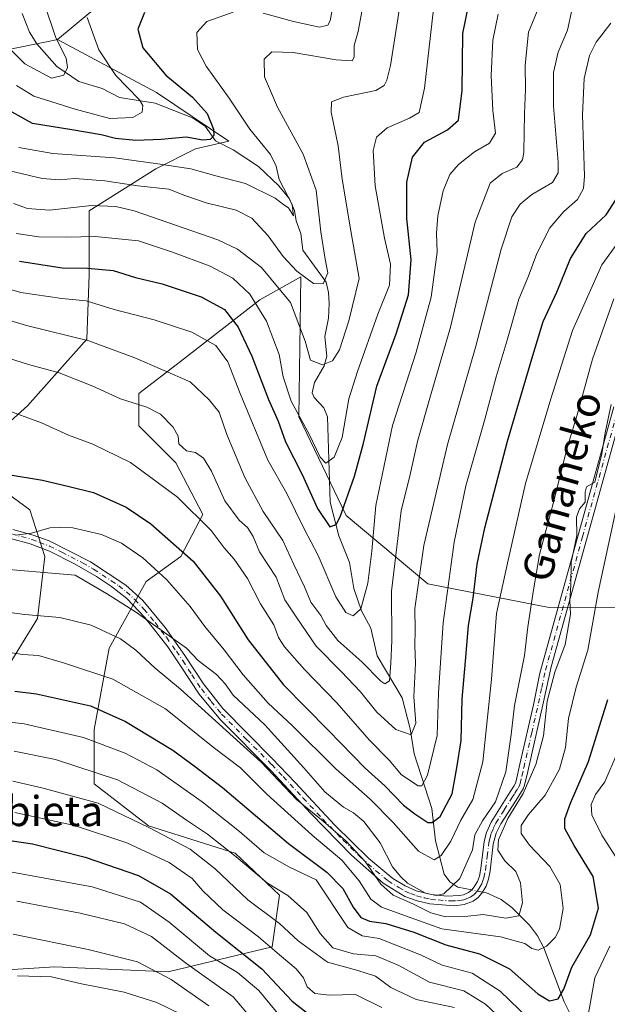
# Model space of a CAD drawing. Units: metres. Extents: x 616692 to 620129, y 4787271 to 4789643.
# Drawn here: x 618659 to 618815, y 4788293 to 4788555 of the extents above; entities that cross this region are included whole.
import ezdxf
from ezdxf.enums import TextEntityAlignment as Align

# ---------------------------------------------------------------- set-up
doc = ezdxf.new("R2010")
doc.units = ezdxf.units.M
doc.header["$MEASUREMENT"] = 0
doc.linetypes.add('DGN Style 4', pattern=[2.6384748266838614, 1.318413404963828, -0.6592067024819142, 0.001648016756204785, -0.6592067024819142])
for name, color, linetype, lineweight in [('Arbolado forestal CxS', 92, 'Continuous', 0), ('Camino Cxs', 7, 'Continuous', 0), ('Camino eje', 30, 'DGN Style 4', 13), ('Corriente natural lineal', 142, 'Continuous', 13), ('Corriente natural lineal oculto', 9, 'DGN Style 4', 13), ('Curva de nivel maestra', 30, 'Continuous', 30), ('Curva de nivel normal', 30, 'Continuous', 0), ('Texto cartográfico', 7, 'Continuous', 0)]:
    doc.layers.add(name, color=color, linetype=linetype, lineweight=lineweight)
doc.styles.add('Style-Arial', font='txt')

# ---------------------------------------------------------------- blocks, each defined once
blk = doc.blocks.new('*U6')
at = {"layer": 'Arbolado forestal CxS', "color": 92, "linetype": 'Continuous', "lineweight": 0}
for points in [[(618654.8290999997, 4788546.390100001, 191.0991999999969), (618667.6047, 4788548.978499999, 189.880799999999), (618668.7494999999, 4788549.210100001, 190.358699999997), (618695.0795, 4788535.127900001, 197.319399999993), (618714.3989000004, 4788522.174500001, 201.3166999999958), (618705.4908999996, 4788520.113500001, 200.6658000000025), (618694.9767000005, 4788514.8563, 205.2440000000061), (618677.2339000005, 4788503.684699999, 215.0035999999964), (618677.2341, 4788486.600500001, 224.898199999996), (618676.5768999998, 4788469.5143, 234.5136000000057), (618660.8059, 4788451.771500001, 243.5155999999988), (618648.9775, 4788441.2575, 248.5647000000026)], [(618652.2635000005, 4788430.7433, 251.2554999999993), (618661.4634999996, 4788424.1721, 252.5917999999947), (618665.4068999998, 4788411.686699999, 256.9664000000048), (618663.4353, 4788395.259099999, 264.8239999999932), (618644.3787000002, 4788364.373500001, 281.8644000000059)], [(618647.0081000002, 4788301.2897, 317.1034000000073), (618668.0371000003, 4788302.6043, 317.610400000005), (618698.2648999998, 4788301.290300001, 313.7845999999991), (618725.8651000002, 4788307.862299999, 294.8129000000045), (618727.8362999996, 4788321.661699999, 285.6312000000034), (618716.0072999997, 4788332.8323, 284.8309000000008), (618693.0072999997, 4788340.060900001, 289.7802999999985), (618678.5500999996, 4788351.231500001, 286.6680000000051), (618678.5499, 4788365.6885, 277.5426000000007), (618682.4923, 4788387.3739, 266.4667999999947), (618692.3492999999, 4788405.1165, 256.9036000000052), (618701.5494999997, 4788411.6873, 250.9465999999957), (618707.4634999996, 4788422.858899999, 244.0121999999974), (618700.2342999997, 4788436.658100001, 241.9704000000056), (618690.3772999998, 4788446.515100001, 241.3309000000008), (618690.3772999998, 4788455.0573, 238.2942999999941), (618701.5487000003, 4788463.600500001, 233.4326000000001), (618722.5771000005, 4788480.028899999, 219.5357999999979), (618733.4977000002, 4788486.132099999, 211.0816999999952), (618733.0251000002, 4788448.859099999, 220.5746999999974), (618745.6224999996, 4788422.6669, 226.373900000006), (618767.3343000002, 4788404.457900001, 240.5561000000016), (618799.5506999996, 4788398.155099999, 262.0999000000011), (618826.0116999998, 4788398.2741, 277.8179999999993)]]:
    blk.add_polyline3d(points, dxfattribs=at)

msp = doc.modelspace()

# ---------------------------------------------------------------- linework, layer by layer
at = {"layer": 'Arbolado forestal CxS', "color": 92, "linetype": 'Continuous', "lineweight": 0, "extrusion": (-0.007128233296750348, -0.005940255553274059, 0.9999569499003589), "elevation": -32664.87071222845, "flags": 128}
msp.add_lwpolyline([(618681.5937335134, 4788462.327929333), (618654.3878823131, 4788439.657129342)], dxfattribs=at)
msp.add_lwpolyline([(618681.5937335134, 4788462.327929333), (618654.3878823131, 4788439.657129342)], dxfattribs=at)
at = {"layer": 'Arbolado forestal CxS', "color": 92, "linetype": 'Continuous', "lineweight": 0}
for points in [[(618644.4596999995, 4788632.071699999, 196.7970999999961), (618669.3223000001, 4788627.0987, 194.5065999999933), (618679.2676999997, 4788628.756899999, 194.5092000000004), (618669.3224999999, 4788615.4965, 188.8745000000054), (618661.0355000002, 4788588.9783, 177.7636000000057), (618695.9537000004, 4788571.8805, 190.6873000000051), (618668.7494999999, 4788549.210100001, 190.358699999997), (618667.6047, 4788548.978499999, 189.880799999999), (618654.8290999997, 4788546.390100001, 191.0991999999969)], [(618648.9775, 4788441.2575, 248.5647000000026), (618660.8059, 4788451.771500001, 243.5155999999988), (618676.5768999998, 4788469.5143, 234.5136000000057), (618677.2341, 4788486.600500001, 224.898199999996), (618677.2339000005, 4788503.684699999, 215.0035999999964), (618694.9767000005, 4788514.8563, 205.2440000000061), (618705.4908999996, 4788520.113500001, 200.6658000000025), (618714.3989000004, 4788522.174500001, 201.3166999999958), (618695.0795, 4788535.127900001, 197.319399999993), (618668.7494999999, 4788549.210100001, 190.358699999997), (618695.9537000004, 4788571.8805, 190.6873000000051)], [(618668.7494999999, 4788549.210100001, 190.358699999997), (618667.6047, 4788548.978499999, 189.880799999999), (618654.8290999997, 4788546.390100001, 191.0991999999969), (618629.7571, 4788529.3727, 210.0319000000018), (618592.6596999997, 4788510.206499999, 202.5117999999929), (618555.6754999999, 4788485.326500001, 186.9882000000071), (618523.5434999998, 4788471.977499999, 183.7130999999936), (618473.9441000001, 4788462.7117, 191.9225000000006), (618432.5059000002, 4788457.738500001, 184.4900000000052), (618386.5148999998, 4788430.4827, 191.2635000000009), (618341.9117000002, 4788405.4487, 188.0274999999965), (618306.5528999995, 4788394.5767, 190.520399999994), (618286.7412999999, 4788393.4323, 195.3950000000041)], [(618668.7494999999, 4788549.210100001, 190.358699999997), (618695.0795, 4788535.127900001, 197.319399999993), (618714.3989000004, 4788522.174500001, 201.3166999999958), (618705.4908999996, 4788520.113500001, 200.6658000000025), (618694.9767000005, 4788514.8563, 205.2440000000061), (618677.2339000005, 4788503.684699999, 215.0035999999964), (618677.2341, 4788486.600500001, 224.898199999996), (618676.5768999998, 4788469.5143, 234.5136000000057), (618660.8059, 4788451.771500001, 243.5155999999988), (618648.9775, 4788441.2575, 248.5647000000026)], [(618668.7494999999, 4788549.210100001, 190.358699999997), (618695.0795, 4788535.127900001, 197.319399999993), (618714.3989000004, 4788522.174500001, 201.3166999999958), (618705.4908999996, 4788520.113500001, 200.6658000000025), (618694.9767000005, 4788514.8563, 205.2440000000061), (618677.2339000005, 4788503.684699999, 215.0035999999964), (618677.2341, 4788486.600500001, 224.898199999996), (618676.5768999998, 4788469.5143, 234.5136000000057), (618660.8059, 4788451.771500001, 243.5155999999988), (618648.9775, 4788441.2575, 248.5647000000026)], [(618826.0116999998, 4788398.2741, 277.8179999999993), (618799.5506999996, 4788398.155099999, 262.0999000000011), (618767.3343000002, 4788404.457900001, 240.5561000000016), (618745.6224999996, 4788422.6669, 226.373900000006), (618733.0251000002, 4788448.859099999, 220.5746999999974), (618733.4977000002, 4788486.132099999, 211.0816999999952), (618722.5771000005, 4788480.028899999, 219.5357999999979), (618701.5487000003, 4788463.600500001, 233.4326000000001), (618690.3772999998, 4788455.0573, 238.2942999999941), (618690.3772999998, 4788446.515100001, 241.3309000000008), (618700.2342999997, 4788436.658100001, 241.9704000000056), (618707.4634999996, 4788422.858899999, 244.0121999999974), (618701.5494999997, 4788411.6873, 250.9465999999957), (618692.3492999999, 4788405.1165, 256.9036000000052), (618682.4923, 4788387.3739, 266.4667999999947), (618678.5499, 4788365.6885, 277.5426000000007), (618678.5500999996, 4788351.231500001, 286.6680000000051), (618693.0072999997, 4788340.060900001, 289.7802999999985), (618716.0072999997, 4788332.8323, 284.8309000000008), (618727.8362999996, 4788321.661699999, 285.6312000000034), (618725.8651000002, 4788307.862299999, 294.8129000000045), (618698.2648999998, 4788301.290300001, 313.7845999999991), (618668.0371000003, 4788302.6043, 317.610400000005), (618647.0081000002, 4788301.2897, 317.1034000000073)], [(618647.0081000002, 4788301.2897, 317.1034000000073), (618668.0371000003, 4788302.6043, 317.610400000005), (618698.2648999998, 4788301.290300001, 313.7845999999991), (618725.8651000002, 4788307.862299999, 294.8129000000045), (618727.8362999996, 4788321.661699999, 285.6312000000034), (618716.0072999997, 4788332.8323, 284.8309000000008), (618693.0072999997, 4788340.060900001, 289.7802999999985), (618678.5500999996, 4788351.231500001, 286.6680000000051), (618678.5499, 4788365.6885, 277.5426000000007), (618682.4923, 4788387.3739, 266.4667999999947), (618692.3492999999, 4788405.1165, 256.9036000000052), (618701.5494999997, 4788411.6873, 250.9465999999957), (618707.4634999996, 4788422.858899999, 244.0121999999974), (618700.2342999997, 4788436.658100001, 241.9704000000056), (618690.3772999998, 4788446.515100001, 241.3309000000008), (618690.3772999998, 4788455.0573, 238.2942999999941), (618701.5487000003, 4788463.600500001, 233.4326000000001), (618722.5771000005, 4788480.028899999, 219.5357999999979), (618733.4977000002, 4788486.132099999, 211.0816999999952), (618733.0251000002, 4788448.859099999, 220.5746999999974), (618745.6224999996, 4788422.6669, 226.373900000006), (618767.3343000002, 4788404.457900001, 240.5561000000016), (618799.5506999996, 4788398.155099999, 262.0999000000011), (618826.0116999998, 4788398.2741, 277.8179999999993)], [(618647.0081000002, 4788301.2897, 317.1034000000073), (618668.0371000003, 4788302.6043, 317.610400000005), (618698.2648999998, 4788301.290300001, 313.7845999999991), (618725.8651000002, 4788307.862299999, 294.8129000000045), (618727.8362999996, 4788321.661699999, 285.6312000000034), (618716.0072999997, 4788332.8323, 284.8309000000008), (618693.0072999997, 4788340.060900001, 289.7802999999985), (618678.5500999996, 4788351.231500001, 286.6680000000051), (618678.5499, 4788365.6885, 277.5426000000007), (618682.4923, 4788387.3739, 266.4667999999947), (618692.3492999999, 4788405.1165, 256.9036000000052), (618701.5494999997, 4788411.6873, 250.9465999999957), (618707.4634999996, 4788422.858899999, 244.0121999999974), (618700.2342999997, 4788436.658100001, 241.9704000000056), (618690.3772999998, 4788446.515100001, 241.3309000000008), (618690.3772999998, 4788455.0573, 238.2942999999941), (618701.5487000003, 4788463.600500001, 233.4326000000001), (618722.5771000005, 4788480.028899999, 219.5357999999979), (618733.4977000002, 4788486.132099999, 211.0816999999952), (618733.0251000002, 4788448.859099999, 220.5746999999974), (618745.6224999996, 4788422.6669, 226.373900000006), (618767.3343000002, 4788404.457900001, 240.5561000000016), (618799.5506999996, 4788398.155099999, 262.0999000000011), (618826.0116999998, 4788398.2741, 277.8179999999993)], [(618644.3787000002, 4788364.373500001, 281.8644000000059), (618663.4353, 4788395.259099999, 264.8239999999932), (618665.4068999998, 4788411.686699999, 256.9664000000048), (618661.4634999996, 4788424.1721, 252.5917999999947), (618652.2635000005, 4788430.7433, 251.2554999999993)], [(618652.2635000005, 4788430.7433, 251.2554999999993), (618661.4634999996, 4788424.1721, 252.5917999999947), (618665.4068999998, 4788411.686699999, 256.9664000000048), (618663.4353, 4788395.259099999, 264.8239999999932), (618644.3787000002, 4788364.373500001, 281.8644000000059)], [(618652.2635000005, 4788430.7433, 251.2554999999993), (618661.4634999996, 4788424.1721, 252.5917999999947), (618665.4068999998, 4788411.686699999, 256.9664000000048), (618663.4353, 4788395.259099999, 264.8239999999932), (618644.3787000002, 4788364.373500001, 281.8644000000059)]]:
    msp.add_polyline3d(points, dxfattribs=at)
at = {"layer": 'Camino Cxs', "color": 7, "linetype": 'Continuous', "lineweight": 0}
for points in [[(618819.1901000004, 4788450.880100001, 277.4272999999957), (618800.1201, 4788382.340100001, 275.5817999999999), (618798.0900999998, 4788373.030099999, 275.0138000000007), (618793.8901000004, 4788354.550100001, 272.2890999999945), (618793.0601000005, 4788350.870100001, 271.7404999999999), (618792.6801000005, 4788349.920100001, 271.1613999999972), (618792.2701000003, 4788349.2301, 270.9480999999942), (618790.7901, 4788346.9301, 271.497000000003), (618786.7401000002, 4788340.610099999, 270.0598000000027), (618785.5201000003, 4788338.140100001, 268.8565999999992), (618784.7301000003, 4788335.220100001, 268.6239999999962), (618783.8701, 4788328.100099999, 269.670299999998), (618783.4301000005, 4788325.860099999, 269.6132999999973), (618782.8000999996, 4788324.0801, 268.9141999999993), (618781.7100999998, 4788322.200099999, 268.8402999999962), (618780.7001, 4788321.030099999, 269.9695000000065), (618779.4101, 4788320.040100001, 270.5433000000049), (618776.9600999998, 4788319.120100001, 270.5118999999977), (618774.3601000002, 4788318.8201, 270.9487999999984), (618767.8101000005, 4788319.3101, 275.228099999993), (618764.4301000005, 4788320.100099999, 279.5127999999968), (618761.1700999998, 4788321.3301, 283.3745000000054), (618755.4301000005, 4788324.850099999, 285.6211000000039), (618747.0000999998, 4788332.270099999, 282.3945999999996), (618736.2001, 4788343.4101, 276.8996000000043), (618725.6300999997, 4788354.7301, 276.9418000000005), (618712.1300999997, 4788368.300100001, 272.7862000000023), (618706.5100999996, 4788375.0801, 275.3711000000039), (618701.4901000002, 4788382.6801, 273.2626000000019), (618698.1001000004, 4788387.6601, 273.7358999999997), (618692.0401, 4788395.520099999, 272.7351000000053), (618687.2500999998, 4788400.590100001, 275.7678000000014), (618683.1901000004, 4788403.770099999, 277.5247999999993), (618679.2001, 4788406.370100001, 275.1254999999946), (618673.2801000001, 4788409.800100001, 276.0663999999961), (618666.6801000005, 4788413.120100001, 273.1705999999977), (618661.5401, 4788415.0701, 268.4438999999985), (618656.3201000001, 4788416.5001, 265.0590999999986)], [(618819.1901000004, 4788450.880100001, 277.4272999999957), (618800.1201, 4788382.340100001, 275.5817999999999), (618798.0900999998, 4788373.030099999, 275.0138000000007), (618793.8901000004, 4788354.550100001, 272.2890999999945), (618793.0601000005, 4788350.870100001, 271.7404999999999), (618792.6801000005, 4788349.920100001, 271.1613999999972), (618792.2701000003, 4788349.2301, 270.9480999999942), (618790.7901, 4788346.9301, 271.497000000003), (618786.7401000002, 4788340.610099999, 270.0598000000027), (618785.5201000003, 4788338.140100001, 268.8565999999992), (618784.7301000003, 4788335.220100001, 268.6239999999962), (618783.8701, 4788328.100099999, 269.670299999998), (618783.4301000005, 4788325.860099999, 269.6132999999973), (618782.8000999996, 4788324.0801, 268.9141999999993), (618781.7100999998, 4788322.200099999, 268.8402999999962), (618780.7001, 4788321.030099999, 269.9695000000065), (618779.4101, 4788320.040100001, 270.5433000000049), (618776.9600999998, 4788319.120100001, 270.5118999999977), (618774.3601000002, 4788318.8201, 270.9487999999984), (618767.8101000005, 4788319.3101, 275.228099999993), (618764.4301000005, 4788320.100099999, 279.5127999999968), (618761.1700999998, 4788321.3301, 283.3745000000054), (618755.4301000005, 4788324.850099999, 285.6211000000039), (618747.0000999998, 4788332.270099999, 282.3945999999996), (618736.2001, 4788343.4101, 276.8996000000043), (618725.6300999997, 4788354.7301, 276.9418000000005), (618712.1300999997, 4788368.300100001, 272.7862000000023), (618706.5100999996, 4788375.0801, 275.3711000000039), (618701.4901000002, 4788382.6801, 273.2626000000019), (618698.1001000004, 4788387.6601, 273.7358999999997), (618692.0401, 4788395.520099999, 272.7351000000053), (618687.2500999998, 4788400.590100001, 275.7678000000014), (618683.1901000004, 4788403.770099999, 277.5247999999993), (618679.2001, 4788406.370100001, 275.1254999999946), (618673.2801000001, 4788409.800100001, 276.0663999999961), (618666.6801000005, 4788413.120100001, 273.1705999999977), (618661.5401, 4788415.0701, 268.4438999999985), (618656.3201000001, 4788416.5001, 265.0590999999986)], [(618656.8901000004, 4788418.950099999, 266.8473999999987), (618662.3400999998, 4788417.440099999, 270.715400000001), (618666.5401, 4788415.9101, 272.021900000007), (618677.5401, 4788410.290100001, 271.1343000000052), (618686.9700999996, 4788404.100099999, 273.8271999999997), (618691.4700999996, 4788399.9801, 272.8573999999935), (618697.4101, 4788392.800100001, 274.0684000000037), (618702.7001, 4788385.4001, 272.7819000000018), (618707.5900999998, 4788377.890100001, 275.0436000000045), (618712.7600999996, 4788371.3201, 272.0595999999932), (618725.9001000002, 4788358.040100001, 273.0243999999948), (618731.9700999996, 4788351.6501, 275.5718999999954), (618742.5701000001, 4788340.290100001, 270.936600000001), (618751.6001000004, 4788331.380100001, 281.3429000000033), (618758.0201000003, 4788326.090100001, 282.1910999999964), (618761.2401000002, 4788324.120100001, 279.6781000000047), (618764.2401000002, 4788322.8301, 277.2130999999936), (618768.3101000005, 4788321.8301, 271.7060000000056), (618772.3300999999, 4788321.420100001, 268.9165999999968), (618775.6401000004, 4788321.530099999, 269.327099999995), (618776.8300999999, 4788321.770099999, 269.4792000000016), (618778.1001000004, 4788322.3201, 269.3600000000006), (618778.9700999996, 4788323.040100001, 269.3359000000055), (618779.6601, 4788323.870100001, 269.4483999999939), (618780.5000999998, 4788325.2401, 269.523000000001), (618781.0301000001, 4788326.690099999, 269.5733000000037), (618781.4301000005, 4788328.710100001, 269.4885999999969), (618782.2901, 4788335.880100001, 268), (618782.9001000002, 4788338.290100001, 267.8067000000011), (618784.1201, 4788341.050100001, 269.1503999999986), (618788.5701000001, 4788348.130100001, 270.8850999999996), (618790.1901000004, 4788350.620100001, 270.3380000000034), (618790.6001000004, 4788351.4001, 270.152700000006), (618790.7901, 4788352.090100001, 269.9712), (618791.7801000001, 4788356.530099999, 268.8423000000039), (618795.4001000002, 4788372.3101, 275.2759999999981), (618797.1300999997, 4788380.6601, 274.6705999999977), (618816.7701000003, 4788451.530099999, 276.4741999999969)], [(618656.8901000004, 4788418.950099999, 266.8473999999987), (618662.3400999998, 4788417.440099999, 270.715400000001), (618666.5401, 4788415.9101, 272.021900000007), (618677.5401, 4788410.290100001, 271.1343000000052), (618686.9700999996, 4788404.100099999, 273.8271999999997), (618691.4700999996, 4788399.9801, 272.8573999999935), (618697.4101, 4788392.800100001, 274.0684000000037), (618702.7001, 4788385.4001, 272.7819000000018), (618707.5900999998, 4788377.890100001, 275.0436000000045), (618712.7600999996, 4788371.3201, 272.0595999999932), (618725.9001000002, 4788358.040100001, 273.0243999999948), (618731.9700999996, 4788351.6501, 275.5718999999954), (618742.5701000001, 4788340.290100001, 270.936600000001), (618751.6001000004, 4788331.380100001, 281.3429000000033), (618758.0201000003, 4788326.090100001, 282.1910999999964), (618761.2401000002, 4788324.120100001, 279.6781000000047), (618764.2401000002, 4788322.8301, 277.2130999999936), (618768.3101000005, 4788321.8301, 271.7060000000056), (618772.3300999999, 4788321.420100001, 268.9165999999968), (618775.6401000004, 4788321.530099999, 269.327099999995), (618776.8300999999, 4788321.770099999, 269.4792000000016), (618778.1001000004, 4788322.3201, 269.3600000000006), (618778.9700999996, 4788323.040100001, 269.3359000000055), (618779.6601, 4788323.870100001, 269.4483999999939), (618780.5000999998, 4788325.2401, 269.523000000001), (618781.0301000001, 4788326.690099999, 269.5733000000037), (618781.4301000005, 4788328.710100001, 269.4885999999969), (618782.2901, 4788335.880100001, 268), (618782.9001000002, 4788338.290100001, 267.8067000000011), (618784.1201, 4788341.050100001, 269.1503999999986), (618788.5701000001, 4788348.130100001, 270.8850999999996), (618790.1901000004, 4788350.620100001, 270.3380000000034), (618790.6001000004, 4788351.4001, 270.152700000006), (618790.7901, 4788352.090100001, 269.9712), (618791.7801000001, 4788356.530099999, 268.8423000000039), (618795.4001000002, 4788372.3101, 275.2759999999981), (618797.1300999997, 4788380.6601, 274.6705999999977), (618816.7701000003, 4788451.530099999, 276.4741999999969)]]:
    msp.add_polyline3d(points, dxfattribs=at)
at = {"layer": 'Camino eje', "color": 30, "linetype": 'DGN Style 4', "lineweight": 13}
msp.add_polyline3d([(618656.6051000003, 4788417.725099999, 265.7816000000021), (618659.2150999998, 4788417.0101, 267.4918999999936), (618661.9401000004, 4788416.255100001, 269.554999999993), (618664.0401, 4788415.4901, 270.5390000000043), (618666.6101000002, 4788414.515100001, 272.571299999996), (618669.9101, 4788412.8551, 273.3726000000024), (618675.4101, 4788410.045100001, 273.5464999999967), (618678.3701, 4788408.3301, 272.8374999999942), (618683.0850999998, 4788405.235099999, 274.7001000000019), (618685.0800999999, 4788403.9351, 275.5807000000059), (618687.1101000002, 4788402.345100001, 275.0197000000044), (618689.3601000002, 4788400.2851, 274.3099999999977), (618691.7550999997, 4788397.7501, 272.2176000000036), (618694.7251000004, 4788394.1601, 273.133600000001), (618697.7550999997, 4788390.2301, 274.0154999999941), (618700.4001000002, 4788386.530099999, 273.1380999999965), (618702.0950999996, 4788384.040100001, 273.0192999999999), (618704.5401, 4788380.2851, 274.1410000000033), (618707.0500999996, 4788376.485099999, 275.2606999999989), (618709.6350999996, 4788373.200099999, 274.0359999999928), (618712.4451000001, 4788369.8101, 272.4257999999973), (618719.0151000004, 4788363.170100001, 273.5630999999994), (618725.7651000004, 4788356.3851, 274.8583000000072), (618728.8000999996, 4788353.190099999, 276.9318999999959), (618734.0850999998, 4788347.530099999, 276.5518000000012), (618739.3850999996, 4788341.850099999, 273.3533000000025), (618744.7851, 4788336.280099999, 274.0598000000027), (618749.3000999996, 4788331.825099999, 282.0243000000046), (618753.5151000004, 4788328.1151, 284.1183000000019), (618756.7251000004, 4788325.470100001, 284.4214999999967), (618759.5950999996, 4788323.710100001, 283.0632000000041), (618761.2050999999, 4788322.725099999, 282.4507000000012), (618762.7050999999, 4788322.0801, 281.0032000000065), (618764.3350999998, 4788321.465100001, 278.4851999999955), (618766.3701, 4788320.965100001, 275.3938000000053), (618768.0601000005, 4788320.5701, 273.4456999999966), (618770.0701000001, 4788320.3651, 271.9112000000023), (618773.3450999996, 4788320.120100001, 270.0084000000061), (618775.0000999998, 4788320.175100001, 270.031799999997), (618776.3000999996, 4788320.325099999, 270.0167999999976), (618776.8951000003, 4788320.4451, 270.0060999999987), (618778.1201, 4788320.905099999, 269.9397000000026), (618778.7550999997, 4788321.1801, 269.8310000000056), (618779.6174999997, 4788321.8551, 269.3956999999937), (618780.5125000002, 4788322.827500001, 268.8763999999938), (618781.2301000003, 4788323.975099999, 268.9248999999982), (618781.6501000002, 4788324.6601, 268.8769999999931), (618781.9650999998, 4788325.550100001, 268.8463999999949), (618782.2301000003, 4788326.2751, 268.7740000000049), (618782.6501000002, 4788328.405099999, 268.8684000000067), (618783.0800999999, 4788331.965100001, 269.1135000000068), (618783.5100999996, 4788335.550100001, 268.3077000000048), (618783.8151000004, 4788336.755100001, 268.1113999999943), (618784.2100999998, 4788338.215100001, 268.3307999999961), (618784.8201000001, 4788339.595100001, 268.9949999999953), (618785.4301000005, 4788340.8301, 269.6027000000031), (618787.6551000001, 4788344.370100001, 270.9759999999951), (618789.6801000005, 4788347.530099999, 271.1725000000006), (618790.4901000002, 4788348.7751, 270.8993000000046), (618791.3324999996, 4788350.0975, 270.6010999999999), (618791.6401000004, 4788350.6601, 270.4673999999941), (618791.8775000004, 4788351.307499999, 270.3013000000064), (618792.3400999998, 4788353.3201, 269.7388000000064), (618792.8350999998, 4788355.540100001, 269.7011000000057), (618794.9351000005, 4788364.780099999, 277.0089000000008), (618796.7451, 4788372.670100001, 274.8754999999946), (618797.6101000002, 4788376.845100001, 274.3724999999977), (618798.6250999998, 4788381.5001, 275.3534999999974), (618808.4451000001, 4788416.9351, 285.6257999999943), (618817.9801000003, 4788451.2051, 275.9171999999962)], dxfattribs=at)
at = {"layer": 'Corriente natural lineal', "color": 142, "linetype": 'Continuous', "lineweight": 13}
for points in [[(618778.9774000002, 4788323.048900001, 260.6484000000055), (618775.2785, 4788323.767899999, 259.5592000000034), (618773.1935000002, 4788325.212400001, 258.3418999999994), (618771.6940000001, 4788327.257300001, 257.054999999993), (618769.3503000002, 4788336.118000001, 252.3368999999948), (618768.3693000004, 4788344.7345, 247.5939999999973), (618763.6273999996, 4788359.2598, 241.8364000000001), (618762.6260000002, 4788365.845100001, 239.5564000000013), (618760.4770999998, 4788374.116699999, 237.7492999999959), (618753.7927000001, 4788385.328400001, 233.3325999999943), (618752.1756999996, 4788392.658600001, 231.0786999999982), (618749.6805999996, 4788397.2819, 229.8730000000069), (618747.6150000002, 4788403.254799999, 227.6401000000042), (618746.4785000002, 4788410.1173, 227.3914999999979), (618743.6271000003, 4788417.2599, 226.8438000000024), (618741.3635999998, 4788426.152000001, 224.6426999999967), (618740.6216000002, 4788448.854900001, 217.9664000000048), (618739.6689999999, 4788451.244200001, 217.4475999999995), (618737.0394000001, 4788454.0448, 217.0366000000067), (618736.5225000001, 4788455.2269, 217.023199999996), (618737.1890000004, 4788458.011700001, 216.3184999999939), (618739.7284000004, 4788462.478499999, 215.5004999999946), (618740.4051000001, 4788464.982899999, 214.7017000000051), (618739.9018000001, 4788470.263699999, 213.3776000000071), (618740.8419000005, 4788475.1204, 212.3800000000047), (618741.0384000001, 4788479.0153, 211.5917000000045), (618740.8894999997, 4788481.937899999, 210.7112999999954), (618740.2357999999, 4788484.6801, 210.4556000000011), (618734.0343000004, 4788493.231000001, 209.0586999999941), (618733.5242, 4788497.634600001, 208.1635999999999), (618732.2341999998, 4788501.0242, 206.9171999999962), (618731.8068000004, 4788503.7818, 206.3727999999974), (618730.4713000003, 4788506.820400001, 205.5525999999954), (618727.7085999995, 4788510.3497, 204.3521999999939), (618722.2878999999, 4788515.483999999, 204.1616999999969), (618715.4846000001, 4788519.9308, 201.9315999999963), (618710.8565999996, 4788522.2981, 200.0031000000017), (618708.0691000001, 4788526.182499999, 198.9398999999976), (618704.7307000002, 4788528.4384, 198.0893000000069), (618694.7410000004, 4788532.34, 196.2409000000043), (618685.3197999997, 4788533.777100001, 194.0893000000069), (618680.6440000003, 4788536.169199999, 193.0241999999998), (618674.4751000004, 4788538.0834, 191.0296999999991), (618668.6245999997, 4788542.0152, 189.3895000000048), (618663.2687999997, 4788548.063899999, 188.2638000000006), (618661.3505999995, 4788551.164100001, 187.9124000000011), (618659.3559999998, 4788556.1261, 186.9036000000051)], [(618805.1297000004, 4788290.050100001, 276.9274000000005), (618803.5620999997, 4788293.231500001, 275.3512999999948), (618798.1355, 4788307.597300001, 269.5703999999969), (618796.5100999996, 4788310.822799999, 268.171199999997), (618794.3213999998, 4788313.7051, 266.5671000000002), (618789.6964999996, 4788318.327, 263.6469999999972), (618786.8004999999, 4788320.498199999, 262.7939000000042), (618782.6935000002, 4788322.3266, 261.5181000000011), (618781.8755999999, 4788322.4856, 261.3129000000045)]]:
    msp.add_polyline3d(points, dxfattribs=at)
at = {"layer": 'Corriente natural lineal oculto', "color": 9, "linetype": 'DGN Style 4', "lineweight": 13, "extrusion": (-0.2155423062531734, 0.04189323762640399, 0.9755954442576293), "elevation": 67479.59486137176, "flags": 128}
msp.add_lwpolyline([(-4818422.05983599, -298627.9650690786), (-4818422.05983599, -298630.9913589489)], dxfattribs=at)
at = {"layer": 'Curva de nivel maestra', "color": 30, "linetype": 'Continuous', "lineweight": 30, "flags": 128}
for points, elevation in [([(618658.6900000004, 4788490.270099999), (618670.0499999998, 4788488.4801), (618676.79, 4788488.380100001), (618683.5999999996, 4788487.780099999), (618689.5700000003, 4788485.9001), (618696.6299999999, 4788484.220100001), (618707.0300000003, 4788480.7501), (618713.2400000002, 4788477.440099999), (618716.8600000005, 4788472.720100001), (618720.5, 4788465.050100001), (618724.9600000001, 4788453.520099999), (618727.5099999999, 4788447.7301), (618729.4199999999, 4788442.200099999), (618733.8300000001, 4788433.5701), (618737.9299999997, 4788424.5001), (618741.2400000002, 4788419.620100001), (618742.9600000001, 4788420.280099999), (618743.9699999997, 4788422.300100001), (618747.8200000003, 4788433.050100001), (618750.2300000006, 4788441.860099999), (618753.7800000003, 4788457.0001), (618758.8499999996, 4788470.9101), (618762.1200000001, 4788481.340100001), (618762.9100000003, 4788490.670100001), (618761.7599999999, 4788501.640100001), (618761.7000000002, 4788511.290100001), (618763.2599999999, 4788517.950099999), (618766.3799999999, 4788521.9001), (618772.5199999996, 4788525.2501), (618775.5, 4788527.8201), (618776.4299999997, 4788535.670100001), (618776.6500000004, 4788550.850099999), (618778.1299999999, 4788558.2301)], 225), ([(618691.9100000003, 4788556.460100001), (618690.1200000001, 4788552.020099999), (618691.4400000004, 4788547.0001), (618697.6399999997, 4788539.780099999), (618704.7000000002, 4788533.940099999), (618708.5800000001, 4788529.530099999), (618710.2800000003, 4788525.4001), (618710.3799999999, 4788523.670100001), (618709.4000000004, 4788522.640100001), (618707.4100000003, 4788522.420100001), (618703.0199999996, 4788523.2601), (618696.3499999996, 4788522.640100001), (618689.6299999999, 4788522.380100001), (618684.1699999999, 4788522.940099999), (618680.4400000004, 4788523.920100001), (618672.5899999999, 4788525.2301), (618662.1100000005, 4788526.9001), (618652.7800000003, 4788532.0701)], 200), ([(618655.0899999999, 4788433.630100001), (618664.7999999998, 4788432.0101), (618671.8499999996, 4788430.340100001), (618678.3600000005, 4788428.710100001), (618687.0199999996, 4788424.850099999), (618693.6399999997, 4788420.370100001), (618704.8600000005, 4788410.470100001), (618712.1200000001, 4788401.1801), (618719.4900000002, 4788389.5801), (618728.9199999999, 4788377.620100001), (618740.7699999996, 4788365.530099999), (618750.5899999999, 4788355.450099999), (618755.8600000005, 4788350.7601), (618760.8399999999, 4788345.5701), (618763.8899999997, 4788343.2601), (618767.3300000001, 4788341.0001), (618768.4400000004, 4788340.950099999), (618770.6100000005, 4788342.600099999), (618773.7800000003, 4788348.630100001), (618774.9900000002, 4788355.530099999), (618776.1500000004, 4788362.8201), (618776.4000000004, 4788373.780099999), (618777.3700000001, 4788383.9001), (618778.1399999997, 4788393.360099999), (618779.3499999996, 4788400.620100001), (618780.4600000001, 4788409.700099999), (618782.4699999997, 4788419.370100001), (618788.5300000003, 4788442.420100001), (618795.2599999999, 4788465.1501), (618798.0199999996, 4788474.220100001), (618801.6200000001, 4788482.040100001), (618805.2999999998, 4788491.030099999), (618809.4600000001, 4788497.600099999), (618814.7699999996, 4788502.620100001), (618817.3499999996, 4788506.600099999)], 250), ([(618657.4699999997, 4788375.9001), (618663.2199999997, 4788375.210100001), (618677.5599999996, 4788371.9801), (618686.8300000001, 4788367.870100001), (618699.4699999997, 4788360.2401), (618705.1100000005, 4788356.050100001), (618712.6699999999, 4788350.2601), (618730.2100000001, 4788335.360099999), (618740.4000000004, 4788327.7501), (618744.6900000004, 4788323.380100001), (618747.4600000001, 4788318.4301), (618749.5099999999, 4788315.690099999), (618751.8200000003, 4788314.690099999), (618756.1600000003, 4788314.120100001), (618763.5499999998, 4788311.840100001), (618772.0599999996, 4788308.460100001), (618781.0800000001, 4788306.0601), (618789.0199999996, 4788302.040100001), (618796.5499999998, 4788295.4001), (618799.6399999997, 4788293.5101), (618801.9500000002, 4788294.0601), (618803.4800000006, 4788296.6601), (618805.6500000004, 4788302.460100001), (618810.5800000001, 4788311.0601), (618812.6900000004, 4788318.190099999), (618811.25, 4788326.5701), (618806.2100000001, 4788334.850099999), (618803.79, 4788339.4001), (618803.7199999997, 4788341.960100001), (618805.29, 4788346.090100001), (618810.0300000003, 4788357.220100001), (618815.1600000003, 4788373.720100001)], 275), ([(618651.8200000003, 4788336.8101), (618662.1600000003, 4788335.2601), (618676.1600000003, 4788331.720100001), (618690.3499999996, 4788326.9101), (618698.8099999996, 4788322.040100001), (618710.9199999999, 4788311.8201), (618723.1799999997, 4788302.090100001), (618731.2199999997, 4788293.460100001), (618735.7000000002, 4788289.940099999)], 300)]:
    msp.add_lwpolyline(points, dxfattribs=dict(at, elevation=elevation))
at = {"layer": 'Curva de nivel normal', "color": 30, "linetype": 'Continuous', "lineweight": 0, "flags": 128}
for points, elevation in [([(618760.7300000006, 4788563.850000001), (618757.3600000005, 4788542.359999999), (618756.4199999999, 4788538.41), (618755.7000000002, 4788536.99), (618753.4500000002, 4788535.689999999), (618744.9000000004, 4788533.859999999), (618741.6900000004, 4788532.699999999), (618741.5599999996, 4788529.92), (618743.4500000002, 4788520.960000001), (618744.5, 4788512.100000001), (618746.8099999996, 4788498.369999999), (618749.04, 4788485.699999999), (618746.2999999998, 4788474.369999999), (618743.79, 4788466.699999999), (618741.9600000001, 4788463.800000001), (618739.2699999996, 4788462.710000001), (618736.1200000001, 4788463.91), (618734.6900000004, 4788468.980000001), (618730.7999999998, 4788479.26), (618723.04, 4788488.560000001), (618716.6399999997, 4788493.439999999), (618711.4600000001, 4788495.99), (618689.1600000003, 4788503.689999999), (618684.2999999998, 4788504.859999999), (618677.8700000001, 4788505.07), (618666.6799999997, 4788503.880000001), (618660.8399999999, 4788504.289999999), (618657.0800000001, 4788505.619999999)], 215), ([(618742.8600000005, 4788562.67), (618741.2999999998, 4788554.199999999), (618740.7300000006, 4788553.029999999), (618738.5099999999, 4788552.550000001), (618731.5700000003, 4788554.02), (618723.5099999999, 4788556.279999999)], 205), ([(618647.4199999999, 4788477.07), (618660.5499999998, 4788473.210000001), (618677.1200000001, 4788469.130000001), (618689.3200000003, 4788464.560000001), (618704.04, 4788458.180000001), (618709.1399999997, 4788453.430000001), (618711.7999999998, 4788450.08), (618713.8700000001, 4788444.16), (618718.5999999996, 4788432.710000001), (618723.5199999996, 4788423.699999999), (618728.7100000001, 4788416), (618731.6200000001, 4788409.600000001), (618734.4600000001, 4788403.66), (618736.2000000002, 4788399.619999999), (618738.7999999998, 4788396.039999999), (618740.2300000006, 4788393.380000001), (618743.3600000005, 4788389.380000001), (618749.7699999996, 4788383.680000001), (618754.79, 4788378.560000001), (618755.8499999996, 4788377.890000001), (618757.0999999996, 4788378.609999999), (618757.4900000002, 4788383.369999999), (618757.7199999997, 4788389.4), (618757.6100000005, 4788402.470000001), (618760.1699999999, 4788423.91), (618762.5700000003, 4788433.51), (618764.5899999999, 4788442.279999999), (618768, 4788454.42), (618773.3499999996, 4788472.699999999), (618779.9400000004, 4788500.609999999), (618783.8600000005, 4788511.029999999), (618787.0700000003, 4788513.619999999), (618790.9699999997, 4788515.310000001), (618792.4699999997, 4788517.210000001), (618792.8099999996, 4788519.279999999), (618793.0099999999, 4788529.560000001), (618793.29, 4788535.92), (618793.2100000001, 4788542.4), (618794.0599999996, 4788551.189999999), (618796.8399999999, 4788557.83)], 235), ([(618665.1799999997, 4788559.140000001), (618668.2999999998, 4788549.699999999), (618671.0599999996, 4788544.25), (618671.4800000006, 4788541.789999999), (618670.4299999997, 4788539.779999999), (618667.1799999997, 4788538.949999999), (618660.0599999996, 4788542.76), (618650.0300000003, 4788552.710000001)], 190), ([(618651.7199999997, 4788465.680000001), (618661.0499999998, 4788462.75), (618669.25, 4788460.550000001), (618678.1900000004, 4788457.060000001), (618685.54, 4788453.680000001), (618692.5199999996, 4788451.439999999), (618696.1900000004, 4788449.560000001), (618699.5800000001, 4788446.109999999), (618700.9199999999, 4788443.710000001), (618701.0899999999, 4788441.65), (618703.0999999996, 4788439.800000001), (618705.4800000006, 4788439.359999999), (618707.6500000004, 4788437.890000001), (618709.7100000001, 4788434.42), (618713.29, 4788426.560000001), (618717.0999999996, 4788421.42), (618719.3499999996, 4788419.42), (618720.8300000001, 4788417.039999999), (618722.5199999996, 4788413.01), (618726.9199999999, 4788406.230000001), (618729.2300000006, 4788400.199999999), (618732.4600000001, 4788395.449999999), (618737.6299999999, 4788387.859999999), (618744.2599999999, 4788381.16), (618749.3899999997, 4788375.720000001), (618753.7400000002, 4788370.359999999), (618758.7999999998, 4788365.74), (618762.9100000003, 4788364.27), (618764.1399999997, 4788367.359999999), (618763.6100000005, 4788374.359999999), (618764, 4788383.279999999), (618763.8600000005, 4788388.09), (618763.9100000003, 4788392.16), (618763.8200000003, 4788397.930000001), (618766.2800000003, 4788414.66), (618772.5199999996, 4788441.529999999), (618780.0800000001, 4788467.630000001), (618786.7999999998, 4788493.439999999), (618789.6100000005, 4788502.100000001), (618791.8799999999, 4788505.449999999), (618795, 4788507.980000001), (618800.4299999997, 4788511.17), (618801.9800000006, 4788513.800000001), (618801.9900000002, 4788516.65), (618800.7699999996, 4788531.550000001), (618800.7400000002, 4788540.460000001), (618801.9699999997, 4788545.880000001), (618804.4699999997, 4788551.689999999), (618805.5899999999, 4788557.08)], 240), ([(618656.1200000001, 4788514.310000001), (618664.7300000006, 4788512.279999999), (618669.3399999999, 4788511.949999999), (618673.3700000001, 4788512.279999999), (618681.3700000001, 4788511.640000001), (618690.1100000005, 4788510.33), (618698.3600000005, 4788509.439999999), (618702.6699999999, 4788507.720000001), (618708.2999999998, 4788505.779999999), (618716.29, 4788503.84), (618720.4699999997, 4788501.680000001), (618724.8499999996, 4788497.060000001), (618728.7999999998, 4788491.560000001), (618732.4800000006, 4788487.58), (618736.8700000001, 4788484.300000001), (618739.4299999997, 4788484.289999999), (618740.6699999999, 4788487.210000001), (618739.9800000006, 4788490.850000001), (618738.8300000001, 4788498.039999999), (618737.6200000001, 4788509.16), (618734.1799999997, 4788518.710000001), (618727.3099999996, 4788531.199999999), (618723.8799999999, 4788539.300000001), (618723.7999999998, 4788543.980000001), (618725.8200000003, 4788545.939999999), (618731.4400000004, 4788545.810000001), (618742.9400000004, 4788543.869999999), (618747.1699999999, 4788543.52), (618747.7199999997, 4788544.58), (618747.6799999997, 4788547.680000001), (618748.7699999996, 4788551.33), (618749.9000000004, 4788557.699999999)], 210), ([(618768.7699999996, 4788557.300000001), (618766.3799999999, 4788536.26), (618764.9600000001, 4788529.84), (618762.4199999999, 4788528.289999999), (618756.4900000002, 4788525.699999999), (618753.6699999999, 4788523.25), (618752.75, 4788519.67), (618753.2999999998, 4788510.310000001), (618755.8200000003, 4788496.439999999), (618757.4100000003, 4788489.470000001), (618757.0700000003, 4788483.9), (618753.9900000002, 4788476.189999999), (618748.5599999996, 4788460.9), (618746.2999999998, 4788453.699999999), (618744.54, 4788443.380000001), (618742.3899999997, 4788438.119999999), (618740.2000000002, 4788436.59), (618738.6900000004, 4788438.119999999), (618735.7000000002, 4788444.289999999), (618730.9800000006, 4788453.039999999), (618728.8200000003, 4788459.51), (618727.7400000002, 4788465.430000001), (618724.4100000003, 4788474.289999999), (618719.9600000001, 4788481.539999999), (618715.4199999999, 4788485.800000001), (618709.4000000004, 4788488.980000001), (618699.4199999999, 4788492.680000001), (618690.3499999996, 4788495.67), (618678.8300000001, 4788496.880000001), (618671.1699999999, 4788496.630000001), (618663.8300000001, 4788496.76), (618657.8200000003, 4788497.680000001)], 220), ([(618653.2199999997, 4788483.65), (618659.04, 4788481.949999999), (618669.9199999999, 4788480.34), (618676.4500000002, 4788479.699999999), (618683.8899999997, 4788477.42), (618694.4699999997, 4788474.67), (618704.5199999996, 4788471.430000001), (618710.9199999999, 4788467.84), (618714.1100000005, 4788463.49), (618717.3399999999, 4788455.07), (618724.7699999996, 4788437.32), (618729.7599999999, 4788428.439999999), (618734.4000000004, 4788419.07), (618738.1500000004, 4788412.02), (618742.8499999996, 4788401.02), (618745.4800000006, 4788396.789999999), (618747.4299999997, 4788395.939999999), (618749.4800000006, 4788397.77), (618751.3399999999, 4788404.59), (618752.4400000004, 4788413.130000001), (618753.4600000001, 4788425.300000001), (618757.9100000003, 4788446.609999999), (618764.2100000001, 4788466.039999999), (618768.1699999999, 4788480.710000001), (618769.7699999996, 4788492.65), (618769.5899999999, 4788497.76), (618769.9800000006, 4788502.350000001), (618771.3799999999, 4788509.029999999), (618773.1600000003, 4788513.369999999), (618775.4699999997, 4788516.029999999), (618779.7300000006, 4788519.359999999), (618783.6799999997, 4788521.689999999), (618785.2699999996, 4788524.359999999), (618784.5700000003, 4788530.359999999), (618784.1600000003, 4788539.689999999), (618784.5800000001, 4788549.09), (618786.0599999996, 4788555.939999999)], 230), ([(618676.6900000004, 4788555.060000001), (618679.79, 4788546.5), (618684.3200000003, 4788539.67), (618690.6200000001, 4788533.180000001), (618691.4900000002, 4788531.720000001), (618691.3099999996, 4788529.930000001), (618688.8099999996, 4788528.52), (618682.7100000001, 4788528.26), (618673.4699999997, 4788530.680000001), (618662.5, 4788534.140000001), (618657.9000000004, 4788536.980000001)], 195), ([(618715.5, 4788556.5), (618708.4800000006, 4788554.07), (618705.8399999999, 4788551.130000001), (618706.0599999996, 4788546.600000001), (618708.2999999998, 4788542.16), (618714.4699999997, 4788533.609999999), (618719.9100000003, 4788525.4), (618725.4199999999, 4788518.640000001), (618726.9600000001, 4788515.59), (618727.7699999996, 4788512.039999999), (618731.1799999997, 4788505.380000001), (618731.54, 4788502.34), (618730.2400000002, 4788504.449999999), (618729.0199999996, 4788505.230000001), (618726.6600000003, 4788507.029999999), (618718.7800000003, 4788510.980000001), (618710.9100000003, 4788512.939999999), (618704.2400000002, 4788514.83), (618695.4299999997, 4788516.180000001), (618683.9900000002, 4788517.730000001), (618667.54, 4788518.890000001), (618658.4800000006, 4788520.49)], 205), ([(618654.6299999999, 4788450.92), (618664.5599999996, 4788447.32), (618671.7300000006, 4788444.039999999), (618678.2199999997, 4788441.640000001), (618688.1699999999, 4788436.730000001), (618700.7199999997, 4788427.529999999), (618709.6299999999, 4788418.66), (618713.1100000005, 4788414.01), (618715.7599999999, 4788411), (618719.3399999999, 4788405.850000001), (618722.8200000003, 4788399.119999999), (618726.3700000001, 4788393.59), (618727.6200000001, 4788390.180000001), (618729.1600000003, 4788387.720000001), (618734.4800000006, 4788381.710000001), (618743.0599999996, 4788372.800000001), (618751.7300000006, 4788362.92), (618757.0099999999, 4788357.52), (618760.2599999999, 4788353.67), (618764.75, 4788350.720000001), (618765.7199999997, 4788350.75), (618767.1799999997, 4788353.57), (618769.8300000001, 4788364.130000001), (618770.1600000003, 4788375.5), (618771.4299999997, 4788394.100000001), (618774.2699999996, 4788415.51), (618777.3899999997, 4788430.52), (618782.3700000001, 4788447.91), (618785.4500000002, 4788459.52), (618788.4000000004, 4788469.289999999), (618791.4800000006, 4788480.180000001), (618794, 4788486.109999999), (618796.2800000003, 4788492.350000001), (618799.7400000002, 4788499.109999999), (618803.4800000006, 4788503.52), (618807.1500000004, 4788506.65), (618808.6900000004, 4788509.609999999), (618808.9800000006, 4788512.850000001), (618808.4600000001, 4788529.230000001), (618808.9100000003, 4788538.859999999), (618810.3300000001, 4788544.939999999), (618812.0999999996, 4788548.52), (618816.0099999999, 4788553.58)], 245), ([(618657.4800000006, 4788417.4), (618661.8399999999, 4788417.890000001), (618666.7599999999, 4788419.34), (618669.2300000006, 4788419.460000001), (618672.8499999996, 4788419.359999999), (618680.5199999996, 4788417.58), (618685.8099999996, 4788415.300000001), (618691.4500000002, 4788411.4), (618697.8499999996, 4788405.539999999), (618704.04, 4788398.4), (618707.9800000006, 4788393.15), (618713.1500000004, 4788386.9), (618718.1600000003, 4788380.230000001), (618724.7999999998, 4788372.710000001), (618731.2000000002, 4788366.779999999), (618742.8600000005, 4788355.26), (618752, 4788347.199999999), (618758.1200000001, 4788340.939999999), (618764.8499999996, 4788333.33), (618769, 4788331.08), (618770.8700000001, 4788332.220000001), (618773.4199999999, 4788336.050000001), (618776.0700000003, 4788341.560000001), (618779.2800000003, 4788347.08), (618781.9100000003, 4788357.08), (618784.2400000002, 4788379.119999999), (618785.6100000005, 4788396.560000001), (618788.4699999997, 4788409.930000001), (618793.3300000001, 4788431.109999999), (618800.0700000003, 4788453.630000001), (618805.7999999998, 4788471.869999999), (618813.6100000005, 4788489.279999999), (618819.4199999999, 4788497.369999999)], 255), ([(618650.6200000001, 4788408.699999999), (618673.5, 4788406.74), (618681.8300000001, 4788401.91), (618689.8300000001, 4788396.869999999), (618698.4800000006, 4788390.609999999), (618703.0899999999, 4788387.380000001), (618706.2000000002, 4788384.08), (618711.0599999996, 4788380.359999999), (618713.4000000004, 4788377.880000001), (618715.4900000002, 4788374.800000001), (618723.9500000002, 4788366.960000001), (618734.3600000005, 4788355.529999999), (618739.8799999999, 4788349.09), (618744.8300000001, 4788345.07), (618747.5700000003, 4788343.58), (618750.2800000003, 4788341.26), (618754.6399999997, 4788335.529999999), (618757.9000000004, 4788329.220000001), (618760.0499999998, 4788326.619999999), (618761.9400000004, 4788324.850000001), (618766.6600000003, 4788322.189999999), (618769.5, 4788321.539999999), (618771.5199999996, 4788322.02), (618775.8200000003, 4788326.060000001), (618779.1500000004, 4788333.74), (618779.8300000001, 4788337.710000001), (618781.8200000003, 4788341.460000001), (618785.2699999996, 4788346.49), (618788.0199999996, 4788354.430000001), (618789.5, 4788364.390000001), (618790.3899999997, 4788372.050000001), (618793.04, 4788385.380000001), (618793.8799999999, 4788393.029999999), (618795.4199999999, 4788402.84), (618797.0199999996, 4788412.230000001), (618801, 4788427.17), (618804.2599999999, 4788440.380000001), (618807.04, 4788449.380000001), (618811.0899999999, 4788464.180000001), (618816.7599999999, 4788480.27)], 260), ([(618652.5999999996, 4788397.26), (618660.1100000005, 4788396.279999999), (618669.4199999999, 4788395.539999999), (618677.7599999999, 4788393.449999999), (618685.5, 4788389.810000001), (618689.5999999996, 4788386.82), (618694.7599999999, 4788381.980000001), (618701.54, 4788376.430000001), (618722.9600000001, 4788357), (618732.3700000001, 4788347.119999999), (618739.5, 4788341.32), (618745.5199999996, 4788336.060000001), (618750.6299999999, 4788330.58), (618754.8200000003, 4788324.600000001), (618758.0899999999, 4788321.67), (618763.2999999998, 4788319.300000001), (618768.0700000003, 4788316.930000001), (618771.9699999997, 4788315.91), (618777.1600000003, 4788315.930000001), (618782.04, 4788316.51), (618788.0999999996, 4788315.51), (618791.54, 4788316.16), (618792.4900000002, 4788319.58), (618791.9600000001, 4788324.939999999), (618790.6799999997, 4788327.92), (618787.7699999996, 4788330.800000001), (618785.9199999999, 4788333.57), (618786.0999999996, 4788336.390000001), (618788.6299999999, 4788342.050000001), (618792.6699999999, 4788348.720000001), (618796, 4788356.390000001), (618798.1200000001, 4788364.050000001), (618799.0300000003, 4788373.289999999), (618801.0599999996, 4788380.99), (618803.8399999999, 4788388.289999999), (618805.2800000003, 4788396.380000001), (618805.0999999996, 4788400.060000001), (618805.3399999999, 4788404.119999999), (618805.4199999999, 4788410.09), (618806.9800000006, 4788417.32), (618806.8600000005, 4788422.210000001), (618807.6600000003, 4788424.369999999), (618809.1200000001, 4788426.140000001), (618809.1900000004, 4788428.869999999), (618809.54, 4788430.220000001), (618811.7100000001, 4788431.52), (618813.5999999996, 4788439.050000001), (618814.4600000001, 4788444.66), (618816.1100000005, 4788452.15)], 265), ([(618654.5099999999, 4788386.460000001), (618659.5099999999, 4788385.680000001), (618663.7599999999, 4788385.380000001), (618670.4000000004, 4788383.4), (618683.4600000001, 4788379.100000001), (618697.5199999996, 4788371.220000001), (618710.2000000002, 4788361), (618717.5, 4788355.470000001), (618724.4500000002, 4788348.49), (618736.5599999996, 4788337.58), (618744.3899999997, 4788330.960000001), (618749.0599999996, 4788325.480000001), (618752.0999999996, 4788320.550000001), (618754.9699999997, 4788318.480000001), (618762.5800000001, 4788315.67), (618771, 4788312.699999999), (618786.6100000005, 4788310.539999999), (618793.0700000003, 4788308.83), (618795, 4788307.430000001), (618796.6399999997, 4788307), (618798.8799999999, 4788308.060000001), (618801.1600000003, 4788310.390000001), (618802.3600000005, 4788312.600000001), (618803.3200000003, 4788318.119999999), (618802.5499999998, 4788324.470000001), (618799.7199999997, 4788329.300000001), (618794.3700000001, 4788334.939999999), (618792.1799999997, 4788338.09), (618792.0999999996, 4788340.180000001), (618794.0800000001, 4788343.140000001), (618798.5599999996, 4788348.230000001), (618802.3099999996, 4788355.15), (618803.9199999999, 4788360.949999999), (618804.7300000006, 4788368.640000001), (618806.75, 4788376.99), (618809.8399999999, 4788386.77), (618812.5800000001, 4788402.25), (618818.7000000002, 4788430.5)], 270), ([(618646.2000000002, 4788368.82), (618659.9100000003, 4788367.25), (618675.6799999997, 4788363.609999999), (618686.7800000003, 4788359.42), (618695.1799999997, 4788354.970000001), (618707.2599999999, 4788346.49), (618717.2100000001, 4788338.600000001), (618723.7199999997, 4788332.92), (618730.5300000003, 4788329.09), (618737.6299999999, 4788325.730000001), (618745.9900000002, 4788313.050000001), (618749.8300000001, 4788310.83), (618754.3899999997, 4788310.119999999), (618765.3200000003, 4788305.77), (618771.0899999999, 4788303.02), (618779.1399999997, 4788300.91), (618786.5300000003, 4788296.08), (618794.1799999997, 4788288.77)], 280), ([(618657.2100000001, 4788359.99), (618668.2100000001, 4788357.76), (618684.7699999996, 4788352.289999999), (618696.6699999999, 4788346.100000001), (618703.0700000003, 4788341.600000001), (618708.6799999997, 4788337.9), (618716.3099999996, 4788331.869999999), (618724.6100000005, 4788324.850000001), (618730.0700000003, 4788321.57), (618735.0899999999, 4788317.060000001), (618738.6500000004, 4788311.42), (618742.0300000003, 4788307.680000001), (618747.5099999999, 4788306.060000001), (618753.4400000004, 4788305.480000001), (618759.3799999999, 4788303.07), (618767.79, 4788298.480000001), (618776.9199999999, 4788296.199999999), (618782.6399999997, 4788292.640000001), (618790.8700000001, 4788284.949999999)], 285), ([(618818.04, 4788330.67), (618813.5599999996, 4788337.560000001), (618810.9100000003, 4788343.050000001), (618810.7400000002, 4788345.800000001), (618811.8700000001, 4788348.390000001), (618814.4100000003, 4788351.800000001), (618817.6399999997, 4788359.390000001)], 280), ([(618656.9199999999, 4788352), (618664.6399999997, 4788350.189999999), (618679.5999999996, 4788346.15), (618693.1200000001, 4788339.67), (618704.0599999996, 4788333.880000001), (618710.7000000002, 4788328.689999999), (618719.4299999997, 4788320.359999999), (618727.8499999996, 4788314.109999999), (618732.8099999996, 4788309.470000001), (618740.6399999997, 4788303.859999999), (618748.6799999997, 4788301.619999999), (618753.4000000004, 4788300.07), (618757.4299999997, 4788297.119999999), (618764.2199999997, 4788293.9), (618774.3899999997, 4788291.779999999)], 290), ([(618657.4100000003, 4788343.619999999), (618673.2699999996, 4788340.16), (618687.2400000002, 4788335.550000001), (618698.4699999997, 4788330.34), (618704.6500000004, 4788326.039999999), (618707.4400000004, 4788322.789999999), (618712.75, 4788317.720000001), (618722.2400000002, 4788310.550000001), (618727.8399999999, 4788305.74), (618732.29, 4788302.060000001), (618734.25, 4788299.640000001), (618735.2100000001, 4788297.300000001), (618737.2599999999, 4788295.5), (618741.1600000003, 4788295.07), (618748.04, 4788295.230000001), (618755.1100000005, 4788291.800000001)], 295), ([(618654.7999999998, 4788328.08), (618678.04, 4788323.84), (618690.8600000005, 4788319.779999999), (618698.4900000002, 4788314.460000001), (618709.2400000002, 4788305.470000001), (618716.6399999997, 4788301.09), (618722.3200000003, 4788296.32), (618729.4800000006, 4788287.730000001)], 305), ([(618657.9900000002, 4788320.08), (618674.7699999996, 4788316.869999999), (618686.6500000004, 4788314.039999999), (618693.8300000001, 4788310.66), (618702.8300000001, 4788303.619999999), (618715.5, 4788294.58), (618721.7699999996, 4788287.189999999)], 310), ([(618657.0199999996, 4788311.279999999), (618676.9800000006, 4788307.210000001), (618690.0599999996, 4788303.939999999), (618698.9800000006, 4788299.220000001), (618709.0099999999, 4788292.24)], 315), ([(618809.3300000001, 4788286.279999999), (618811.7400000002, 4788299.65), (618815.7100000001, 4788308.060000001)], 280), ([(618658.1299999999, 4788300.199999999), (618667.2199999997, 4788299.960000001), (618675.1500000004, 4788298.09), (618686.5599999996, 4788295.880000001), (618695.2300000006, 4788293.119999999), (618701.5599999996, 4788290.029999999)], 320)]:
    msp.add_lwpolyline(points, dxfattribs=dict(at, elevation=elevation))

# ---------------------------------------------------------------- block references
at = {"layer": 'Arbolado forestal CxS', "color": 92, "linetype": 'Continuous', "lineweight": 0}
msp.add_blockref('*U6', (0, 0), dxfattribs=at)

# ---------------------------------------------------------------- texts
at = {"layer": 'Texto cartográfico', "color": 7, "linetype": 'Continuous', "lineweight": 0, "style": 'Style-Arial'}
msp.add_text('Gananeko', height=8, rotation=74.28757007720573, dxfattribs=at).set_placement((618802.9316239256, 4788430.386857094), align=Align.MIDDLE_CENTER)
msp.add_text('Bizubieta', height=8, dxfattribs=at).set_placement((618656.9334060976, 4788344.01015), align=Align.MIDDLE_CENTER)

doc.saveas('drawing.dxf')
